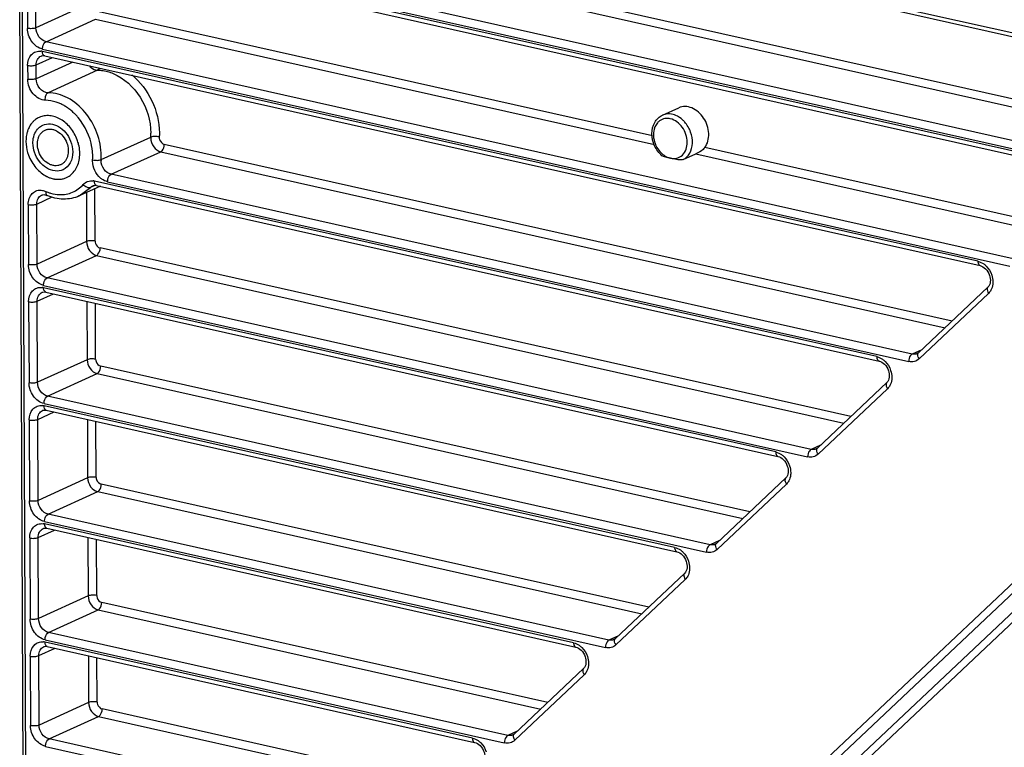
# Model space of a CAD drawing. Extents: x 0 to 4200, y 0 to 2927.
# Drawn here: x 2678 to 2759, y 2567 to 2626 of the extents above; entities that cross this region are included whole.
import ezdxf

# ---------------------------------------------------------------- set-up
doc = ezdxf.new("R2010")
doc.units = 0
doc.header["$LTSCALE"] = 5
doc.header["$MEASUREMENT"] = 0
doc.layers.get('0').update_dxf_attribs({"linetype": 'CONTINUOUS'})

msp = doc.modelspace()

# ---------------------------------------------------------------- linework, layer by layer
at = {"color": 7, "linetype": 'Continuous'}
for p, q in [((2773.115, 2622.313), (2696.471, 2639.506)), ((2773.295, 2621.957), (2696.743, 2639.129)), ((2684.362, 2636.187), (2770.426, 2616.88)), ((2684.649, 2636.792), (2771, 2617.421)), ((2767.74, 2614.727), (2681.807, 2634.004)), ((2680.86, 2633.041), (2765.026, 2614.161)), ((2764.845, 2614.517), (2681.114, 2633.3)), ((2681.267, 2633.455), (2767.452, 2614.121)), ((2679.527, 2625.81), (2679.502, 2631.662)), ((2679.036, 2485.085), (2678.402, 2630.544)), ((2678.807, 2630.956), (2678.83, 2625.77)), ((2678.893, 2469.819), (2678.193, 2630.332)), ((2683.585, 2627.656), (2679.527, 2625.81)), ((2680.346, 2624.68), (2684.404, 2626.526)), ((2684.404, 2626.526), (2730.116, 2616.272)), ((2729.947, 2616.979), (2684.691, 2627.132)), ((2680.058, 2624.075), (2759.182, 2606.325)), ((2759.47, 2606.93), (2680.346, 2624.68)), ((2679.54, 2622.779), (2680.875, 2623.387)), ((2756.576, 2606.721), (2680.059, 2623.885)), ((2680.24, 2623.529), (2756.756, 2606.365)), ((2678.843, 2622.739), (2678.848, 2621.61)), ((2679.545, 2621.651), (2679.54, 2622.779)), ((2682.54, 2623.013), (2679.545, 2621.651)), ((2684.57, 2622.349), (2680.512, 2620.503)), ((2730.765, 2618.661), (2732.098, 2619.267)), ((2730.774, 2618.665), (2730.765, 2618.661)), ((2731.054, 2618.75), (2730.774, 2618.665)), ((2684.856, 2615.032), (2688.913, 2616.878)), ((2754.461, 2601.829), (2690.018, 2616.285)), ((2762.731, 2609.625), (2734.235, 2616.018)), ((2685.673, 2613.834), (2689.731, 2615.68)), ((2689.731, 2615.68), (2753.887, 2601.288)), ((2732.458, 2615.037), (2733.502, 2615.512)), ((2733.502, 2615.512), (2762.157, 2609.084)), ((2751.201, 2599.134), (2685.673, 2613.834)), ((2684.796, 2612.856), (2683.061, 2612.067)), ((2684.392, 2612.938), (2683.982, 2612.751)), ((2748.306, 2598.924), (2684.305, 2613.282)), ((2684.485, 2612.926), (2748.487, 2598.568)), ((2685.385, 2613.229), (2750.913, 2598.529)), ((2679.59, 2611.406), (2680.859, 2611.983)), ((2683.061, 2612.067), (2683.982, 2612.751)), ((2683.652, 2612.335), (2683.669, 2608.335)), ((2684.366, 2608.375), (2684.348, 2612.652)), ((2678.893, 2611.365), (2678.914, 2606.448)), ((2679.611, 2606.489), (2679.59, 2611.406)), ((2683.669, 2608.335), (2679.611, 2606.489)), ((2680.43, 2605.359), (2684.488, 2607.205)), ((2684.488, 2607.205), (2745.618, 2593.492)), ((2746.192, 2594.033), (2684.776, 2607.81)), ((2680.143, 2604.753), (2742.644, 2590.733)), ((2742.931, 2591.338), (2680.43, 2605.359)), ((2679.625, 2603.458), (2680.96, 2604.065)), ((2740.037, 2591.128), (2680.143, 2604.564)), ((2680.324, 2604.208), (2740.217, 2590.772)), ((2751.722, 2599.247), (2757.397, 2604.597)), ((2757.451, 2604.101), (2751.775, 2598.751)), ((2678.927, 2603.417), (2678.956, 2596.788)), ((2679.654, 2596.828), (2679.625, 2603.458)), ((2683.69, 2603.453), (2683.711, 2598.674)), ((2684.408, 2598.715), (2684.388, 2603.296)), ((2751.978, 2599.488), (2751.201, 2599.134)), ((2683.711, 2598.674), (2679.654, 2596.828)), ((2680.473, 2595.698), (2684.53, 2597.544)), ((2684.53, 2597.544), (2737.348, 2585.696)), ((2737.922, 2586.237), (2684.818, 2598.15)), ((2743.453, 2591.451), (2749.128, 2596.801)), ((2749.181, 2596.305), (2743.506, 2590.955)), ((2680.185, 2595.093), (2734.374, 2582.937)), ((2734.662, 2583.542), (2680.473, 2595.698)), ((2679.667, 2593.797), (2681.002, 2594.405)), ((2731.767, 2583.332), (2680.186, 2594.903)), ((2680.366, 2594.547), (2731.948, 2582.976)), ((2678.97, 2593.757), (2678.998, 2587.127)), ((2679.696, 2587.167), (2679.667, 2593.797)), ((2683.732, 2593.792), (2683.753, 2589.013)), ((2684.45, 2589.054), (2684.43, 2593.636)), ((2743.709, 2591.692), (2742.931, 2591.338)), ((2683.753, 2589.013), (2679.696, 2587.167)), ((2734.976, 2557.359), (2768.869, 2589.312)), ((2735.183, 2583.655), (2740.859, 2589.005)), ((2735.555, 2557.091), (2769.448, 2589.045)), ((2680.515, 2586.038), (2684.572, 2587.884)), ((2684.572, 2587.884), (2729.079, 2577.899)), ((2729.653, 2578.441), (2684.86, 2588.489)), ((2740.912, 2588.509), (2735.237, 2583.159)), ((2770.631, 2588.605), (2738.743, 2558.542)), ((2770.961, 2588.102), (2739.323, 2558.274)), ((2680.227, 2585.432), (2726.105, 2575.14)), ((2726.392, 2575.746), (2680.515, 2586.038)), ((2679.709, 2584.137), (2681.044, 2584.744)), ((2723.498, 2575.536), (2680.228, 2585.243)), ((2680.408, 2584.887), (2723.678, 2575.18)), ((2679.012, 2584.096), (2679.041, 2577.466)), ((2679.738, 2577.507), (2679.709, 2584.137)), ((2683.774, 2584.131), (2683.795, 2579.353)), ((2684.493, 2579.393), (2684.473, 2583.975)), ((2735.439, 2583.896), (2734.662, 2583.542)), ((2726.914, 2575.858), (2732.589, 2581.209)), ((2732.642, 2580.713), (2726.967, 2575.363)), ((2683.795, 2579.353), (2679.738, 2577.507)), ((2680.557, 2576.377), (2684.614, 2578.223)), ((2684.614, 2578.223), (2720.81, 2570.103)), ((2721.384, 2570.645), (2684.902, 2578.828)), ((2680.269, 2575.771), (2717.835, 2567.344)), ((2718.123, 2567.95), (2680.557, 2576.377)), ((2727.17, 2576.1), (2726.392, 2575.746)), ((2679.751, 2574.476), (2681.086, 2575.083)), ((2715.229, 2567.74), (2680.27, 2575.582)), ((2680.45, 2575.226), (2715.409, 2567.384)), ((2679.054, 2574.436), (2679.079, 2568.753)), ((2679.776, 2568.793), (2679.751, 2574.476)), ((2683.817, 2574.471), (2683.833, 2570.639)), ((2684.531, 2570.68), (2684.515, 2574.314)), ((2718.645, 2568.062), (2724.32, 2573.413)), ((2724.373, 2572.917), (2718.698, 2567.567)), ((2683.833, 2570.639), (2679.776, 2568.793)), ((2713.925, 2563.613), (2684.94, 2570.115)), ((2680.595, 2567.663), (2684.652, 2569.509)), ((2684.652, 2569.509), (2713.351, 2563.072)), ((2718.9, 2568.303), (2718.123, 2567.95)), ((2680.307, 2567.058), (2710.377, 2560.313)), ((2710.664, 2560.918), (2680.595, 2567.663))]:
    msp.add_line(p, q, dxfattribs=at)
for centre, radius, start, end in [((2679.822, 2622.831), 1.08, 77.33377, 83.96909), ((2680.038, 2616.331), 3.596, 61.09543, 66.30338), ((2679.945, 2616.159), 3.791, 59.2995, 61.12517), ((2679.906, 2616.093), 3.867, 58.37183, 59.3025), ((2679.85, 2616.002), 3.975, 55.36944, 58.3625), ((2679.777, 2615.896), 4.103, 53.48674, 55.37552), ((2680.457, 2617.021), 1.612, 114.47471, 121.50414), ((2679.71, 2615.806), 4.216, 50.81961, 53.48352), ((2679.638, 2615.717), 4.33, 48.43396, 50.82128), ((2679.557, 2615.626), 4.452, 46.30061, 48.43277), ((2679.48, 2615.546), 4.563, 45.01618, 46.30427), ((2679.42, 2615.485), 4.649, 43.47553, 45.01554), ((2679.356, 2615.425), 4.737, 41.87731, 43.47555), ((2679.297, 2615.372), 4.815, 40.35702, 41.87775), ((2680.805, 2616.735), 2.067, 150.6071, 155.55047), ((2680.61, 2616.86), 1.835, 141.19458, 142.2386), ((2680.474, 2616.995), 1.643, 121.51697, 131.50018), ((2731.147, 2617.328), 1.073, 93.6499, 99.97371), ((2681.192, 2616.594), 2.48, 165.7998, 167.03106), ((2681.055, 2616.631), 2.338, 159.55997, 165.86329), ((2680.973, 2616.661), 2.251, 159.0271, 159.53858), ((2680.91, 2616.686), 2.183, 155.52234, 159.04762), ((2689.989, 2616.815), 1.078, 176.62561, 180.26306), ((2684.071, 2617.164), 4.851, 356.62561, 0.26306), ((2679.678, 2615.465), 3.435, 13.68033, 20.39607), ((2679.302, 2615.242), 4.867, 7.85974, 9.41719), ((2679.38, 2615.252), 4.788, 6.29097, 7.8601), ((2679.471, 2615.262), 4.696, 4.73874, 6.29122), ((2679.567, 2615.27), 4.601, 3.37351, 4.73832), ((2679.682, 2615.277), 4.485, 1.50812, 3.37592), ((2679.855, 2615.28), 4.312, 356.62561, 0.26306), ((2679.801, 2615.28), 4.366, 0.25217, 1.50558), ((2680.014, 2615.318), 4.851, 356.62561, 0.26306), ((2685.932, 2614.969), 1.078, 176.62561, 180.26306), ((2681.494, 2615.825), 2.424, 243.32221, 244.80982), ((2681.451, 2615.732), 2.322, 244.7916, 250.89571), ((2681.394, 2615.575), 2.154, 250.94935, 255.60822), ((2681.365, 2615.463), 2.039, 255.63186, 259.95487), ((2681.35, 2615.07), 1.643, 279.21216, 289.10707), ((2681.36, 2615.037), 1.608, 289.14502, 294.4607), ((2684.065, 2612.214), 1.094, 77.33963, 82.49986), ((2685.818, 2614.721), 1.564, 230.02266, 234.67569), ((2681.686, 2615.525), 3.371, 246.30141, 249.129), ((2679.907, 2603.51), 1.08, 77.33377, 83.96909), ((2679.949, 2593.849), 1.08, 77.33377, 83.96909), ((2679.991, 2584.189), 1.08, 77.33377, 83.96909), ((2680.033, 2574.528), 1.08, 77.33377, 83.96909)]:
    msp.add_arc(centre, radius, start, end, dxfattribs=at)
for points, knots in [([(2679.527, 2625.81), (2679.427, 2625.764), (2679.188, 2625.732), (2678.952, 2625.742), (2678.83, 2625.77)], [0, 0, 0, 0, 0.469573, 1, 1, 1, 1]), ([(2680.058, 2624.075), (2679.714, 2624.152), (2679.078, 2624.646), (2678.832, 2625.388), (2678.83, 2625.77)], [0, 0, 0, 0, 0.480834, 1, 1, 1, 1]), ([(2680.346, 2624.68), (2680.116, 2624.732), (2679.692, 2625.061), (2679.528, 2625.556), (2679.527, 2625.81)], [0, 0, 0, 0, 0.480833, 1, 1, 1, 1]), ([(2680.058, 2624.075), (2680.058, 2624.139), (2680.085, 2624.361), (2680.197, 2624.612), (2680.346, 2624.68)], [0, 0, 0, 0, 0.280687, 1, 1, 1, 1]), ([(2678.843, 2622.739), (2678.842, 2623.05), (2678.984, 2623.544), (2679.497, 2623.89), (2679.793, 2623.921), (2679.936, 2623.906)], [0, 0, 0, 0, 0.52211, 0.759156, 1, 1, 1, 1]), ([(2679.54, 2622.779), (2679.54, 2622.933), (2679.597, 2623.23), (2679.818, 2623.45), (2679.941, 2623.507)], [0, 0, 0, 0, 0.531032, 1, 1, 1, 1]), ([(2679.941, 2623.507), (2679.962, 2623.516), (2680.057, 2623.55), (2680.163, 2623.546), (2680.24, 2623.529)], [0, 0, 0, 0, 0.223029, 1, 1, 1, 1]), ([(2680.24, 2623.529), (2680.193, 2623.54), (2680.136, 2623.589), (2680.107, 2623.648), (2680.099, 2623.666)], [0, 0, 0, 0, 0.709882, 1, 1, 1, 1]), ([(2678.843, 2622.739), (2678.965, 2622.711), (2679.201, 2622.702), (2679.44, 2622.733), (2679.54, 2622.779)], [0, 0, 0, 0, 0.530427, 1, 1, 1, 1]), ([(2683.895, 2622.708), (2683.94, 2622.654), (2684.121, 2622.47), (2684.382, 2622.351), (2684.57, 2622.349)], [0, 0, 0, 0, 0.272516, 1, 1, 1, 1]), ([(2679.545, 2621.651), (2679.445, 2621.605), (2679.206, 2621.573), (2678.97, 2621.583), (2678.848, 2621.61)], [0, 0, 0, 0, 0.469573, 1, 1, 1, 1]), ([(2680.512, 2620.503), (2680.26, 2620.506), (2679.741, 2620.824), (2679.547, 2621.368), (2679.545, 2621.651)], [0, 0, 0, 0, 0.471996, 1, 1, 1, 1]), ([(2684.57, 2622.349), (2684.676, 2622.348), (2685.113, 2622.32), (2685.543, 2622.202), (2685.849, 2622.073)], [0, 0, 0, 0, 0.241883, 1, 1, 1, 1]), ([(2685.849, 2622.073), (2686.75, 2621.695), (2688.306, 2620.227), (2688.917, 2618.21), (2688.922, 2617.186)], [0, 0, 0, 0, 0.4882, 1, 1, 1, 1]), ([(2687.353, 2621.964), (2688.049, 2621.403), (2689.174, 2619.927), (2689.615, 2618.125), (2689.619, 2617.227)], [0, 0, 0, 0, 0.49862, 1, 1, 1, 1]), ([(2680.299, 2619.889), (2679.92, 2619.893), (2679.141, 2620.371), (2678.85, 2621.186), (2678.848, 2621.61)], [0, 0, 0, 0, 0.471998, 1, 1, 1, 1]), ([(2680.299, 2619.889), (2680.289, 2619.953), (2680.28, 2620.17), (2680.369, 2620.438), (2680.512, 2620.503)], [0, 0, 0, 0, 0.290854, 1, 1, 1, 1]), ([(2684.864, 2615.34), (2684.861, 2615.98), (2684.607, 2617.277), (2683.637, 2618.952), (2682.228, 2620.156), (2681.062, 2620.498), (2680.512, 2620.503)], [0, 0, 0, 0, 0.26096, 0.525964, 0.775794, 1, 1, 1, 1]), ([(2681.483, 2619.623), (2681.387, 2619.666), (2681.007, 2619.812), (2680.599, 2619.886), (2680.299, 2619.889)], [0, 0, 0, 0, 0.259775, 1, 1, 1, 1]), ([(2734.235, 2616.018), (2734.472, 2616.334), (2734.673, 2617.231), (2734.247, 2618.469), (2733.42, 2619.236), (2732.632, 2619.415), (2732.259, 2619.34), (2732.098, 2619.267)], [0, 0, 0, 0, 0.242564, 0.516071, 0.775479, 0.891475, 1, 1, 1, 1]), ([(2682.898, 2616.662), (2682.769, 2617.01), (2682.492, 2617.501), (2681.991, 2618.026), (2681.571, 2618.333), (2681.121, 2618.543), (2680.659, 2618.645), (2680.206, 2618.633), (2679.921, 2618.548), (2679.789, 2618.488)], [0, 0, 0, 0, 0.277207, 0.411985, 0.541358, 0.66428, 0.780728, 0.891869, 1, 1, 1, 1]), ([(2730.73, 2615.357), (2730.475, 2615.578), (2730.064, 2616.144), (2729.835, 2617.132), (2730.038, 2618.094), (2730.509, 2618.547), (2730.775, 2618.665)], [0, 0, 0, 0, 0.263882, 0.527849, 0.773067, 1, 1, 1, 1]), ([(2731.853, 2618.648), (2731.788, 2618.676), (2731.532, 2618.765), (2731.251, 2618.785), (2731.054, 2618.75)], [0, 0, 0, 0, 0.26264, 1, 1, 1, 1]), ([(2732.589, 2618.108), (2732.536, 2618.168), (2732.322, 2618.386), (2732.062, 2618.561), (2731.853, 2618.648)], [0, 0, 0, 0, 0.260749, 1, 1, 1, 1]), ([(2679.159, 2617.983), (2679.144, 2617.965), (2679.089, 2617.89), (2679.038, 2617.811), (2679.004, 2617.749)], [0, 0, 0, 0, 0.247312, 1, 1, 1, 1]), ([(2679.385, 2618.225), (2679.367, 2618.209), (2679.293, 2618.142), (2679.226, 2618.068), (2679.179, 2618.01)], [0, 0, 0, 0, 0.247815, 1, 1, 1, 1]), ([(2680.079, 2617.851), (2680.272, 2617.939), (2680.733, 2618.009), (2681.41, 2617.769), (2681.991, 2617.263), (2682.262, 2616.802), (2682.361, 2616.552)], [0, 0, 0, 0, 0.218709, 0.457527, 0.721389, 1, 1, 1, 1]), ([(2730.541, 2618.207), (2730.477, 2618.161), (2730.228, 2617.935), (2730.093, 2617.602), (2730.054, 2617.351)], [0, 0, 0, 0, 0.237422, 1, 1, 1, 1]), ([(2731.426, 2615.151), (2731.598, 2615.112), (2731.961, 2615.108), (2732.62, 2615.476), (2732.875, 2616.303), (2732.723, 2617.105), (2732.345, 2617.859), (2731.801, 2618.285), (2731.41, 2618.372)], [0, 0, 0, 0, 0.113195, 0.222669, 0.462575, 0.601414, 0.743215, 1, 1, 1, 1]), ([(2732.458, 2615.037), (2732.683, 2615.149), (2733.083, 2615.553), (2733.283, 2616.403), (2733.125, 2617.317), (2732.799, 2617.872), (2732.589, 2618.108)], [0, 0, 0, 0, 0.216317, 0.45885, 0.72681, 1, 1, 1, 1]), ([(2678.775, 2617.151), (2678.711, 2616.87), (2678.677, 2616.269), (2678.812, 2615.685), (2678.918, 2615.399)], [0, 0, 0, 0, 0.485702, 1, 1, 1, 1]), ([(2679.278, 2616.396), (2679.278, 2616.467), (2679.29, 2616.738), (2679.356, 2617.009), (2679.44, 2617.191)], [0, 0, 0, 0, 0.260124, 1, 1, 1, 1]), ([(2679.765, 2615.668), (2679.7, 2615.843), (2679.639, 2616.119), (2679.645, 2616.483), (2679.692, 2616.738), (2679.78, 2616.97), (2679.908, 2617.171), (2680.07, 2617.333), (2680.199, 2617.411), (2680.266, 2617.442)], [0, 0, 0, 0, 0.278036, 0.411616, 0.539687, 0.661799, 0.77829, 0.890366, 1, 1, 1, 1]), ([(2680.266, 2617.442), (2680.341, 2617.476), (2680.505, 2617.525), (2680.765, 2617.532), (2681.03, 2617.473), (2681.382, 2617.309), (2681.769, 2616.961), (2681.976, 2616.593), (2682.05, 2616.393)], [0, 0, 0, 0, 0.108245, 0.219503, 0.336074, 0.459126, 0.722497, 1, 1, 1, 1]), ([(2688.912, 2616.81), (2688.913, 2616.556), (2689.077, 2616.061), (2689.501, 2615.731), (2689.731, 2615.68)], [0, 0, 0, 0, 0.519167, 1, 1, 1, 1]), ([(2689.61, 2616.885), (2689.49, 2616.921), (2689.255, 2616.947), (2689.013, 2616.924), (2688.913, 2616.878)], [0, 0, 0, 0, 0.533237, 1, 1, 1, 1]), ([(2689.608, 2616.853), (2689.604, 2616.79), (2689.65, 2616.55), (2689.844, 2616.325), (2690.018, 2616.285)], [0, 0, 0, 0, 0.262215, 1, 1, 1, 1]), ([(2730.054, 2617.351), (2730.044, 2617.281), (2730.017, 2616.993), (2730.06, 2616.7), (2730.123, 2616.491)], [0, 0, 0, 0, 0.24182, 1, 1, 1, 1]), ([(2682.05, 2616.393), (2682.115, 2616.218), (2682.176, 2615.943), (2682.17, 2615.578), (2682.123, 2615.323), (2682.035, 2615.092), (2681.908, 2614.891), (2681.745, 2614.729), (2681.617, 2614.65), (2681.549, 2614.62)], [0, 0, 0, 0, 0.278036, 0.411616, 0.539687, 0.661799, 0.77829, 0.890366, 1, 1, 1, 1]), ([(2683.08, 2615.126), (2683.107, 2615.313), (2683.121, 2615.702), (2683.062, 2616.086), (2683.015, 2616.278)], [0, 0, 0, 0, 0.49006, 1, 1, 1, 1]), ([(2689.731, 2615.68), (2689.773, 2615.699), (2689.951, 2615.854), (2690.019, 2616.103), (2690.018, 2616.285)], [0, 0, 0, 0, 0.203898, 1, 1, 1, 1]), ([(2730.123, 2616.491), (2730.221, 2616.167), (2730.55, 2615.586), (2731.127, 2615.218), (2731.426, 2615.151)], [0, 0, 0, 0, 0.524632, 1, 1, 1, 1]), ([(2734.235, 2616.017), (2734.193, 2615.962), (2733.985, 2615.75), (2733.718, 2615.611), (2733.513, 2615.517)], [0, 0, 0, 0, 0.234827, 1, 1, 1, 1]), ([(2678.918, 2615.399), (2678.988, 2615.21), (2679.161, 2614.845), (2679.506, 2614.356), (2679.921, 2613.95), (2680.241, 2613.742), (2680.405, 2613.659)], [0, 0, 0, 0, 0.259153, 0.515204, 0.763359, 1, 1, 1, 1]), ([(2681.736, 2614.21), (2681.535, 2614.119), (2681.051, 2614.052), (2680.348, 2614.323), (2679.76, 2614.874), (2679.498, 2615.369), (2679.408, 2615.636)], [0, 0, 0, 0, 0.217906, 0.457156, 0.721929, 1, 1, 1, 1]), ([(2681.549, 2614.62), (2681.474, 2614.586), (2681.31, 2614.537), (2681.05, 2614.53), (2680.785, 2614.589), (2680.433, 2614.753), (2680.046, 2615.1), (2679.839, 2615.469), (2679.765, 2615.668)], [0, 0, 0, 0, 0.108245, 0.219503, 0.336074, 0.459126, 0.722497, 1, 1, 1, 1]), ([(2682.537, 2615.665), (2682.539, 2615.358), (2682.424, 2614.763), (2681.982, 2614.323), (2681.736, 2614.21)], [0, 0, 0, 0, 0.53103, 1, 1, 1, 1]), ([(2731.426, 2615.151), (2731.296, 2615.18), (2731.105, 2615.22), (2730.874, 2615.287), (2730.767, 2615.325), (2730.73, 2615.357)], [0, 0, 0, 0, 0.546622, 0.799491, 1, 1, 1, 1]), ([(2682.026, 2613.573), (2682.165, 2613.636), (2682.43, 2613.807), (2682.747, 2614.169), (2682.973, 2614.618), (2683.055, 2614.952), (2683.08, 2615.126)], [0, 0, 0, 0, 0.234528, 0.476297, 0.730652, 1, 1, 1, 1]), ([(2684.16, 2615.026), (2684.279, 2614.989), (2684.514, 2614.964), (2684.756, 2614.987), (2684.856, 2615.032)], [0, 0, 0, 0, 0.533237, 1, 1, 1, 1]), ([(2685.673, 2613.834), (2685.443, 2613.885), (2685.019, 2614.215), (2684.855, 2614.71), (2684.854, 2614.964)], [0, 0, 0, 0, 0.480833, 1, 1, 1, 1]), ([(2732.458, 2615.037), (2732.375, 2615), (2732.182, 2615.012), (2731.841, 2615.053), (2731.588, 2615.114), (2731.426, 2615.151)], [0, 0, 0, 0, 0.26156, 0.523555, 1, 1, 1, 1]), ([(2685.385, 2613.229), (2685.385, 2613.293), (2685.411, 2613.515), (2685.524, 2613.766), (2685.673, 2613.834)], [0, 0, 0, 0, 0.280687, 1, 1, 1, 1]), ([(2681.009, 2613.455), (2681.035, 2613.451), (2681.137, 2613.435), (2681.24, 2613.427), (2681.317, 2613.426)], [0, 0, 0, 0, 0.253162, 1, 1, 1, 1]), ([(2681.317, 2613.426), (2681.342, 2613.426), (2681.441, 2613.427), (2681.54, 2613.437), (2681.613, 2613.448)], [0, 0, 0, 0, 0.252406, 1, 1, 1, 1]), ([(2683.383, 2612.998), (2683.482, 2613.11), (2683.742, 2613.292), (2684.057, 2613.319), (2684.208, 2613.299)], [0, 0, 0, 0, 0.496173, 1, 1, 1, 1]), ([(2683.795, 2612.736), (2683.758, 2612.743), (2683.6, 2612.793), (2683.463, 2612.9), (2683.383, 2612.998)], [0, 0, 0, 0, 0.230539, 1, 1, 1, 1]), ([(2684.186, 2612.903), (2684.207, 2612.912), (2684.302, 2612.946), (2684.408, 2612.943), (2684.485, 2612.926)], [0, 0, 0, 0, 0.223029, 1, 1, 1, 1]), ([(2684.485, 2612.926), (2684.439, 2612.936), (2684.382, 2612.986), (2684.352, 2613.045), (2684.344, 2613.063)], [0, 0, 0, 0, 0.709882, 1, 1, 1, 1]), ([(2678.893, 2611.365), (2678.891, 2611.687), (2679.045, 2612.201), (2679.595, 2612.536), (2679.905, 2612.548), (2680.053, 2612.523)], [0, 0, 0, 0, 0.520191, 0.756838, 1, 1, 1, 1]), ([(2679.59, 2611.406), (2679.589, 2611.559), (2679.647, 2611.857), (2679.867, 2612.077), (2679.991, 2612.133)], [0, 0, 0, 0, 0.531049, 1, 1, 1, 1]), ([(2679.991, 2612.133), (2680.018, 2612.146), (2680.159, 2612.191), (2680.315, 2612.159), (2680.42, 2612.112)], [0, 0, 0, 0, 0.208873, 1, 1, 1, 1]), ([(2680.331, 2612.438), (2680.325, 2612.401), (2680.314, 2612.291), (2680.349, 2612.143), (2680.42, 2612.112)], [0, 0, 0, 0, 0.329377, 1, 1, 1, 1]), ([(2683.061, 2612.067), (2682.661, 2611.885), (2681.742, 2611.705), (2680.842, 2611.927), (2680.42, 2612.112)], [0, 0, 0, 0, 0.48806, 1, 1, 1, 1]), ([(2680.485, 2612.375), (2680.565, 2612.345), (2680.878, 2612.239), (2681.209, 2612.182), (2681.455, 2612.174)], [0, 0, 0, 0, 0.257022, 1, 1, 1, 1]), ([(2678.893, 2611.365), (2679.014, 2611.338), (2679.251, 2611.328), (2679.49, 2611.36), (2679.59, 2611.406)], [0, 0, 0, 0, 0.530427, 1, 1, 1, 1]), ([(2684.366, 2608.375), (2684.245, 2608.402), (2684.008, 2608.412), (2683.769, 2608.38), (2683.669, 2608.335)], [0, 0, 0, 0, 0.530427, 1, 1, 1, 1]), ([(2683.669, 2608.335), (2683.67, 2608.081), (2683.834, 2607.586), (2684.258, 2607.256), (2684.488, 2607.205)], [0, 0, 0, 0, 0.519167, 1, 1, 1, 1]), ([(2684.366, 2608.375), (2684.366, 2608.312), (2684.406, 2608.074), (2684.602, 2607.849), (2684.776, 2607.81)], [0, 0, 0, 0, 0.263253, 1, 1, 1, 1]), ([(2684.488, 2607.205), (2684.531, 2607.224), (2684.709, 2607.379), (2684.776, 2607.627), (2684.776, 2607.81)], [0, 0, 0, 0, 0.203898, 1, 1, 1, 1]), ([(2679.611, 2606.489), (2679.511, 2606.443), (2679.272, 2606.411), (2679.036, 2606.421), (2678.914, 2606.448)], [0, 0, 0, 0, 0.469573, 1, 1, 1, 1]), ([(2680.143, 2604.753), (2679.798, 2604.831), (2679.162, 2605.325), (2678.916, 2606.067), (2678.914, 2606.448)], [0, 0, 0, 0, 0.480834, 1, 1, 1, 1]), ([(2680.43, 2605.359), (2680.201, 2605.41), (2679.777, 2605.74), (2679.613, 2606.235), (2679.611, 2606.489)], [0, 0, 0, 0, 0.480833, 1, 1, 1, 1]), ([(2756.576, 2606.721), (2756.576, 2606.677), (2756.585, 2606.545), (2756.665, 2606.385), (2756.756, 2606.365)], [0, 0, 0, 0, 0.319906, 1, 1, 1, 1]), ([(2756.756, 2606.365), (2756.922, 2606.327), (2757.257, 2606.098), (2757.625, 2605.506), (2757.635, 2604.821), (2757.397, 2604.597)], [0, 0, 0, 0, 0.240817, 0.537814, 1, 1, 1, 1]), ([(2757.048, 2606.505), (2757.122, 2606.452), (2757.411, 2606.206), (2757.616, 2605.866), (2757.707, 2605.595)], [0, 0, 0, 0, 0.242581, 1, 1, 1, 1]), ([(2680.143, 2604.753), (2680.142, 2604.817), (2680.169, 2605.04), (2680.281, 2605.291), (2680.43, 2605.359)], [0, 0, 0, 0, 0.280687, 1, 1, 1, 1]), ([(2757.804, 2605.026), (2757.804, 2604.965), (2757.793, 2604.733), (2757.727, 2604.502), (2757.644, 2604.352)], [0, 0, 0, 0, 0.262974, 1, 1, 1, 1]), ([(2678.927, 2603.417), (2678.926, 2603.729), (2679.068, 2604.223), (2679.581, 2604.569), (2679.877, 2604.599), (2680.02, 2604.584)], [0, 0, 0, 0, 0.52211, 0.759156, 1, 1, 1, 1]), ([(2679.625, 2603.458), (2679.624, 2603.611), (2679.681, 2603.909), (2679.902, 2604.129), (2680.025, 2604.185)], [0, 0, 0, 0, 0.531032, 1, 1, 1, 1]), ([(2680.025, 2604.185), (2680.046, 2604.195), (2680.141, 2604.229), (2680.247, 2604.225), (2680.324, 2604.208)], [0, 0, 0, 0, 0.223029, 1, 1, 1, 1]), ([(2680.324, 2604.208), (2680.278, 2604.218), (2680.221, 2604.268), (2680.191, 2604.327), (2680.183, 2604.345)], [0, 0, 0, 0, 0.709882, 1, 1, 1, 1]), ([(2757.398, 2604.597), (2757.372, 2604.572), (2757.281, 2604.412), (2757.369, 2604.214), (2757.451, 2604.101)], [0, 0, 0, 0, 0.203859, 1, 1, 1, 1]), ([(2678.927, 2603.417), (2679.049, 2603.39), (2679.285, 2603.38), (2679.524, 2603.412), (2679.625, 2603.458)], [0, 0, 0, 0, 0.530427, 1, 1, 1, 1]), ([(2751.775, 2598.751), (2751.744, 2598.795), (2751.656, 2598.936), (2751.636, 2599.165), (2751.722, 2599.247)], [0, 0, 0, 0, 0.312691, 1, 1, 1, 1]), ([(2684.408, 2598.715), (2684.287, 2598.742), (2684.05, 2598.752), (2683.811, 2598.72), (2683.711, 2598.674)], [0, 0, 0, 0, 0.530427, 1, 1, 1, 1]), ([(2683.711, 2598.674), (2683.712, 2598.42), (2683.876, 2597.925), (2684.3, 2597.596), (2684.53, 2597.544)], [0, 0, 0, 0, 0.519167, 1, 1, 1, 1]), ([(2684.408, 2598.715), (2684.409, 2598.651), (2684.448, 2598.413), (2684.644, 2598.189), (2684.818, 2598.15)], [0, 0, 0, 0, 0.263253, 1, 1, 1, 1]), ([(2748.306, 2598.924), (2748.306, 2598.88), (2748.315, 2598.749), (2748.395, 2598.589), (2748.487, 2598.569)], [0, 0, 0, 0, 0.319906, 1, 1, 1, 1]), ([(2748.487, 2598.568), (2748.653, 2598.531), (2748.988, 2598.302), (2749.355, 2597.71), (2749.365, 2597.025), (2749.128, 2596.801)], [0, 0, 0, 0, 0.240817, 0.537814, 1, 1, 1, 1]), ([(2748.778, 2598.709), (2748.853, 2598.656), (2749.142, 2598.41), (2749.347, 2598.07), (2749.438, 2597.799)], [0, 0, 0, 0, 0.242581, 1, 1, 1, 1]), ([(2751.775, 2598.751), (2751.666, 2598.648), (2751.385, 2598.49), (2751.065, 2598.495), (2750.913, 2598.529)], [0, 0, 0, 0, 0.491587, 1, 1, 1, 1]), ([(2684.53, 2597.544), (2684.573, 2597.564), (2684.751, 2597.719), (2684.819, 2597.967), (2684.818, 2598.15)], [0, 0, 0, 0, 0.203898, 1, 1, 1, 1]), ([(2679.654, 2596.828), (2679.553, 2596.782), (2679.314, 2596.75), (2679.078, 2596.76), (2678.956, 2596.788)], [0, 0, 0, 0, 0.469573, 1, 1, 1, 1]), ([(2680.185, 2595.093), (2679.84, 2595.17), (2679.204, 2595.664), (2678.958, 2596.406), (2678.956, 2596.788)], [0, 0, 0, 0, 0.480834, 1, 1, 1, 1]), ([(2680.473, 2595.698), (2680.243, 2595.75), (2679.819, 2596.079), (2679.655, 2596.574), (2679.654, 2596.828)], [0, 0, 0, 0, 0.480833, 1, 1, 1, 1]), ([(2749.128, 2596.801), (2749.102, 2596.776), (2749.012, 2596.615), (2749.099, 2596.418), (2749.181, 2596.305)], [0, 0, 0, 0, 0.203859, 1, 1, 1, 1]), ([(2749.535, 2597.23), (2749.535, 2597.168), (2749.523, 2596.937), (2749.457, 2596.706), (2749.374, 2596.556)], [0, 0, 0, 0, 0.262974, 1, 1, 1, 1]), ([(2680.185, 2595.093), (2680.185, 2595.157), (2680.211, 2595.379), (2680.323, 2595.63), (2680.473, 2595.698)], [0, 0, 0, 0, 0.280687, 1, 1, 1, 1]), ([(2678.97, 2593.757), (2678.968, 2594.068), (2679.11, 2594.562), (2679.623, 2594.908), (2679.919, 2594.939), (2680.062, 2594.924)], [0, 0, 0, 0, 0.52211, 0.759156, 1, 1, 1, 1]), ([(2679.667, 2593.797), (2679.666, 2593.951), (2679.723, 2594.248), (2679.944, 2594.469), (2680.068, 2594.525)], [0, 0, 0, 0, 0.531032, 1, 1, 1, 1]), ([(2680.068, 2594.525), (2680.088, 2594.534), (2680.183, 2594.568), (2680.29, 2594.564), (2680.366, 2594.547)], [0, 0, 0, 0, 0.223029, 1, 1, 1, 1]), ([(2680.366, 2594.547), (2680.32, 2594.558), (2680.263, 2594.607), (2680.233, 2594.666), (2680.225, 2594.684)], [0, 0, 0, 0, 0.709882, 1, 1, 1, 1]), ([(2678.97, 2593.757), (2679.091, 2593.73), (2679.327, 2593.72), (2679.566, 2593.752), (2679.667, 2593.797)], [0, 0, 0, 0, 0.530427, 1, 1, 1, 1]), ([(2740.037, 2591.128), (2740.037, 2591.084), (2740.046, 2590.953), (2740.126, 2590.792), (2740.217, 2590.772)], [0, 0, 0, 0, 0.319906, 1, 1, 1, 1]), ([(2743.506, 2590.955), (2743.474, 2590.999), (2743.387, 2591.14), (2743.367, 2591.369), (2743.453, 2591.45)], [0, 0, 0, 0, 0.312691, 1, 1, 1, 1]), ([(2740.217, 2590.772), (2740.383, 2590.735), (2740.718, 2590.506), (2741.086, 2589.914), (2741.096, 2589.229), (2740.859, 2589.005)], [0, 0, 0, 0, 0.240817, 0.537814, 1, 1, 1, 1]), ([(2740.509, 2590.913), (2740.584, 2590.86), (2740.872, 2590.614), (2741.077, 2590.274), (2741.168, 2590.002)], [0, 0, 0, 0, 0.242581, 1, 1, 1, 1]), ([(2743.506, 2590.955), (2743.396, 2590.852), (2743.116, 2590.694), (2742.796, 2590.699), (2742.644, 2590.733)], [0, 0, 0, 0, 0.491587, 1, 1, 1, 1]), ([(2741.265, 2589.433), (2741.266, 2589.372), (2741.254, 2589.141), (2741.188, 2588.909), (2741.105, 2588.76)], [0, 0, 0, 0, 0.262974, 1, 1, 1, 1]), ([(2684.45, 2589.054), (2684.329, 2589.081), (2684.093, 2589.091), (2683.854, 2589.059), (2683.753, 2589.013)], [0, 0, 0, 0, 0.530427, 1, 1, 1, 1]), ([(2683.753, 2589.013), (2683.754, 2588.759), (2683.918, 2588.265), (2684.342, 2587.935), (2684.572, 2587.884)], [0, 0, 0, 0, 0.519167, 1, 1, 1, 1]), ([(2684.45, 2589.054), (2684.451, 2588.99), (2684.49, 2588.752), (2684.686, 2588.528), (2684.86, 2588.489)], [0, 0, 0, 0, 0.263253, 1, 1, 1, 1]), ([(2740.859, 2589.005), (2740.833, 2588.98), (2740.742, 2588.819), (2740.83, 2588.622), (2740.912, 2588.509)], [0, 0, 0, 0, 0.203859, 1, 1, 1, 1]), ([(2684.572, 2587.884), (2684.615, 2587.903), (2684.793, 2588.058), (2684.861, 2588.306), (2684.86, 2588.489)], [0, 0, 0, 0, 0.203898, 1, 1, 1, 1]), ([(2679.696, 2587.167), (2679.595, 2587.122), (2679.356, 2587.09), (2679.12, 2587.1), (2678.998, 2587.127)], [0, 0, 0, 0, 0.469573, 1, 1, 1, 1]), ([(2680.227, 2585.432), (2679.882, 2585.509), (2679.246, 2586.004), (2679, 2586.746), (2678.998, 2587.127)], [0, 0, 0, 0, 0.480834, 1, 1, 1, 1]), ([(2680.515, 2586.038), (2680.285, 2586.089), (2679.861, 2586.419), (2679.697, 2586.913), (2679.696, 2587.167)], [0, 0, 0, 0, 0.480833, 1, 1, 1, 1]), ([(2680.227, 2585.432), (2680.227, 2585.496), (2680.253, 2585.718), (2680.365, 2585.97), (2680.515, 2586.038)], [0, 0, 0, 0, 0.280687, 1, 1, 1, 1]), ([(2679.012, 2584.096), (2679.01, 2584.408), (2679.152, 2584.902), (2679.665, 2585.248), (2679.961, 2585.278), (2680.104, 2585.263)], [0, 0, 0, 0, 0.52211, 0.759156, 1, 1, 1, 1]), ([(2679.709, 2584.137), (2679.708, 2584.29), (2679.765, 2584.587), (2679.986, 2584.808), (2680.11, 2584.864)], [0, 0, 0, 0, 0.531032, 1, 1, 1, 1]), ([(2680.11, 2584.864), (2680.13, 2584.873), (2680.225, 2584.907), (2680.332, 2584.904), (2680.408, 2584.887)], [0, 0, 0, 0, 0.223029, 1, 1, 1, 1]), ([(2680.408, 2584.887), (2680.362, 2584.897), (2680.305, 2584.947), (2680.275, 2585.006), (2680.268, 2585.024)], [0, 0, 0, 0, 0.709882, 1, 1, 1, 1]), ([(2679.012, 2584.096), (2679.133, 2584.069), (2679.369, 2584.059), (2679.608, 2584.091), (2679.709, 2584.137)], [0, 0, 0, 0, 0.530427, 1, 1, 1, 1]), ([(2731.767, 2583.332), (2731.768, 2583.288), (2731.776, 2583.156), (2731.857, 2582.996), (2731.948, 2582.976)], [0, 0, 0, 0, 0.319906, 1, 1, 1, 1]), ([(2731.948, 2582.976), (2732.114, 2582.939), (2732.449, 2582.71), (2732.817, 2582.118), (2732.826, 2581.432), (2732.589, 2581.209)], [0, 0, 0, 0, 0.240817, 0.537814, 1, 1, 1, 1]), ([(2732.239, 2583.116), (2732.314, 2583.063), (2732.603, 2582.817), (2732.808, 2582.478), (2732.899, 2582.206)], [0, 0, 0, 0, 0.242581, 1, 1, 1, 1]), ([(2735.237, 2583.159), (2735.127, 2583.056), (2734.846, 2582.898), (2734.526, 2582.903), (2734.374, 2582.937)], [0, 0, 0, 0, 0.491587, 1, 1, 1, 1]), ([(2735.237, 2583.159), (2735.205, 2583.203), (2735.117, 2583.344), (2735.098, 2583.573), (2735.184, 2583.654)], [0, 0, 0, 0, 0.312691, 1, 1, 1, 1]), ([(2732.996, 2581.637), (2732.996, 2581.576), (2732.984, 2581.344), (2732.918, 2581.113), (2732.835, 2580.964)], [0, 0, 0, 0, 0.262974, 1, 1, 1, 1]), ([(2732.589, 2581.209), (2732.563, 2581.184), (2732.473, 2581.023), (2732.56, 2580.826), (2732.642, 2580.713)], [0, 0, 0, 0, 0.203859, 1, 1, 1, 1]), ([(2684.493, 2579.393), (2684.371, 2579.421), (2684.135, 2579.43), (2683.896, 2579.398), (2683.795, 2579.353)], [0, 0, 0, 0, 0.530427, 1, 1, 1, 1]), ([(2683.795, 2579.353), (2683.796, 2579.099), (2683.961, 2578.604), (2684.385, 2578.274), (2684.614, 2578.223)], [0, 0, 0, 0, 0.519167, 1, 1, 1, 1]), ([(2684.493, 2579.393), (2684.493, 2579.33), (2684.532, 2579.092), (2684.729, 2578.867), (2684.902, 2578.828)], [0, 0, 0, 0, 0.263253, 1, 1, 1, 1]), ([(2684.614, 2578.223), (2684.657, 2578.242), (2684.835, 2578.397), (2684.903, 2578.646), (2684.902, 2578.828)], [0, 0, 0, 0, 0.203898, 1, 1, 1, 1]), ([(2679.738, 2577.507), (2679.637, 2577.461), (2679.398, 2577.429), (2679.162, 2577.439), (2679.041, 2577.466)], [0, 0, 0, 0, 0.469573, 1, 1, 1, 1]), ([(2680.269, 2575.771), (2679.924, 2575.849), (2679.288, 2576.343), (2679.042, 2577.085), (2679.041, 2577.466)], [0, 0, 0, 0, 0.480834, 1, 1, 1, 1]), ([(2680.557, 2576.377), (2680.327, 2576.428), (2679.903, 2576.758), (2679.739, 2577.253), (2679.738, 2577.507)], [0, 0, 0, 0, 0.480833, 1, 1, 1, 1]), ([(2680.269, 2575.771), (2680.269, 2575.836), (2680.295, 2576.058), (2680.407, 2576.309), (2680.557, 2576.377)], [0, 0, 0, 0, 0.280687, 1, 1, 1, 1]), ([(2726.967, 2575.363), (2726.935, 2575.406), (2726.848, 2575.548), (2726.828, 2575.777), (2726.914, 2575.858)], [0, 0, 0, 0, 0.312691, 1, 1, 1, 1]), ([(2679.054, 2574.436), (2679.052, 2574.747), (2679.195, 2575.241), (2679.708, 2575.587), (2680.003, 2575.617), (2680.146, 2575.602)], [0, 0, 0, 0, 0.52211, 0.759156, 1, 1, 1, 1]), ([(2679.751, 2574.476), (2679.75, 2574.629), (2679.808, 2574.927), (2680.029, 2575.147), (2680.152, 2575.203)], [0, 0, 0, 0, 0.531032, 1, 1, 1, 1]), ([(2680.152, 2575.203), (2680.172, 2575.213), (2680.268, 2575.247), (2680.374, 2575.243), (2680.45, 2575.226)], [0, 0, 0, 0, 0.223029, 1, 1, 1, 1]), ([(2680.45, 2575.226), (2680.404, 2575.236), (2680.347, 2575.286), (2680.317, 2575.345), (2680.31, 2575.363)], [0, 0, 0, 0, 0.709882, 1, 1, 1, 1]), ([(2723.498, 2575.536), (2723.498, 2575.492), (2723.507, 2575.36), (2723.587, 2575.2), (2723.678, 2575.18)], [0, 0, 0, 0, 0.319906, 1, 1, 1, 1]), ([(2723.678, 2575.18), (2723.844, 2575.143), (2724.18, 2574.914), (2724.547, 2574.321), (2724.557, 2573.636), (2724.32, 2573.413)], [0, 0, 0, 0, 0.240817, 0.537814, 1, 1, 1, 1]), ([(2723.97, 2575.32), (2724.045, 2575.267), (2724.333, 2575.021), (2724.538, 2574.682), (2724.629, 2574.41)], [0, 0, 0, 0, 0.242581, 1, 1, 1, 1]), ([(2726.967, 2575.363), (2726.858, 2575.259), (2726.577, 2575.102), (2726.257, 2575.106), (2726.105, 2575.14)], [0, 0, 0, 0, 0.491587, 1, 1, 1, 1]), ([(2679.054, 2574.436), (2679.175, 2574.408), (2679.412, 2574.398), (2679.651, 2574.43), (2679.751, 2574.476)], [0, 0, 0, 0, 0.530427, 1, 1, 1, 1]), ([(2724.32, 2573.412), (2724.294, 2573.388), (2724.203, 2573.227), (2724.291, 2573.03), (2724.373, 2572.917)], [0, 0, 0, 0, 0.203859, 1, 1, 1, 1]), ([(2724.726, 2573.841), (2724.727, 2573.78), (2724.715, 2573.548), (2724.649, 2573.317), (2724.566, 2573.167)], [0, 0, 0, 0, 0.262974, 1, 1, 1, 1]), ([(2684.531, 2570.68), (2684.409, 2570.707), (2684.173, 2570.717), (2683.934, 2570.685), (2683.833, 2570.639)], [0, 0, 0, 0, 0.530427, 1, 1, 1, 1]), ([(2683.833, 2570.639), (2683.834, 2570.385), (2683.999, 2569.891), (2684.423, 2569.561), (2684.652, 2569.509)], [0, 0, 0, 0, 0.519167, 1, 1, 1, 1]), ([(2684.531, 2570.68), (2684.531, 2570.616), (2684.57, 2570.378), (2684.766, 2570.154), (2684.94, 2570.115)], [0, 0, 0, 0, 0.263253, 1, 1, 1, 1]), ([(2684.652, 2569.509), (2684.695, 2569.529), (2684.873, 2569.684), (2684.941, 2569.932), (2684.94, 2570.115)], [0, 0, 0, 0, 0.203898, 1, 1, 1, 1]), ([(2679.776, 2568.793), (2679.675, 2568.748), (2679.436, 2568.716), (2679.2, 2568.726), (2679.079, 2568.753)], [0, 0, 0, 0, 0.469573, 1, 1, 1, 1]), ([(2680.307, 2567.058), (2679.962, 2567.135), (2679.326, 2567.63), (2679.08, 2568.372), (2679.079, 2568.753)], [0, 0, 0, 0, 0.480834, 1, 1, 1, 1]), ([(2680.595, 2567.663), (2680.365, 2567.715), (2679.941, 2568.045), (2679.777, 2568.539), (2679.776, 2568.793)], [0, 0, 0, 0, 0.480833, 1, 1, 1, 1]), ([(2715.229, 2567.74), (2715.229, 2567.696), (2715.237, 2567.564), (2715.318, 2567.404), (2715.409, 2567.384)], [0, 0, 0, 0, 0.319906, 1, 1, 1, 1]), ([(2718.698, 2567.567), (2718.673, 2567.6), (2718.599, 2567.722), (2718.559, 2567.882), (2718.592, 2567.978)], [0, 0, 0, 0, 0.290102, 1, 1, 1, 1]), ([(2680.307, 2567.058), (2680.307, 2567.122), (2680.333, 2567.344), (2680.445, 2567.595), (2680.595, 2567.663)], [0, 0, 0, 0, 0.280687, 1, 1, 1, 1]), ([(2715.409, 2567.384), (2715.575, 2567.347), (2715.91, 2567.118), (2716.278, 2566.525), (2716.288, 2565.84), (2716.05, 2565.616)], [0, 0, 0, 0, 0.240817, 0.537814, 1, 1, 1, 1]), ([(2715.7, 2567.524), (2715.775, 2567.471), (2716.064, 2567.225), (2716.269, 2566.886), (2716.36, 2566.614)], [0, 0, 0, 0, 0.242581, 1, 1, 1, 1]), ([(2718.698, 2567.567), (2718.588, 2567.463), (2718.307, 2567.306), (2717.987, 2567.31), (2717.835, 2567.344)], [0, 0, 0, 0, 0.491587, 1, 1, 1, 1])]:
    msp.add_open_spline(points, degree=3, knots=knots, dxfattribs=at)
for points in [[(2680.099, 2623.666), (2680.07, 2623.734), (2680.06, 2623.811), (2680.059, 2623.885)], [(2684.705, 2622.48), (2684.672, 2622.426), (2684.627, 2622.375), (2684.57, 2622.349)], [(2684.103, 2616.038), (2683.956, 2616.927), (2683.55, 2617.804), (2682.967, 2618.49)], [(2679.44, 2617.191), (2679.514, 2617.354), (2679.619, 2617.506), (2679.75, 2617.629)], [(2679.75, 2617.629), (2679.846, 2617.72), (2679.959, 2617.796), (2680.079, 2617.851)], [(2730.961, 2618.384), (2730.812, 2618.358), (2730.665, 2618.296), (2730.541, 2618.207)], [(2731.41, 2618.372), (2731.302, 2618.396), (2731.189, 2618.406), (2731.079, 2618.398)], [(2689.619, 2617.227), (2689.62, 2617.102), (2689.616, 2616.977), (2689.608, 2616.853)], [(2679.408, 2615.636), (2679.326, 2615.879), (2679.279, 2616.139), (2679.278, 2616.396)], [(2682.361, 2616.552), (2682.472, 2616.272), (2682.536, 2615.967), (2682.537, 2615.665)], [(2684.157, 2614.923), (2684.157, 2614.957), (2684.156, 2614.992), (2684.161, 2615.025)], [(2684.813, 2613.522), (2684.417, 2613.853), (2684.159, 2614.408), (2684.157, 2614.923)], [(2682.515, 2612.368), (2682.843, 2612.509), (2683.145, 2612.731), (2683.383, 2612.998)], [(2683.982, 2612.751), (2684.038, 2612.815), (2684.109, 2612.868), (2684.186, 2612.903)], [(2684.344, 2613.063), (2684.315, 2613.131), (2684.305, 2613.207), (2684.305, 2613.282)], [(2685.385, 2613.229), (2685.217, 2613.266), (2685.055, 2613.344), (2684.913, 2613.444)], [(2680.053, 2612.523), (2680.148, 2612.506), (2680.242, 2612.477), (2680.331, 2612.438)], [(2681.455, 2612.174), (2681.814, 2612.162), (2682.185, 2612.227), (2682.515, 2612.368)], [(2683.982, 2612.751), (2683.925, 2612.725), (2683.857, 2612.725), (2683.795, 2612.736)], [(2756.576, 2606.721), (2756.744, 2606.683), (2756.906, 2606.605), (2757.048, 2606.505)], [(2757.707, 2605.595), (2757.769, 2605.412), (2757.803, 2605.218), (2757.804, 2605.026)], [(2680.183, 2604.345), (2680.154, 2604.413), (2680.144, 2604.49), (2680.143, 2604.564)], [(2757.644, 2604.352), (2757.592, 2604.26), (2757.527, 2604.174), (2757.451, 2604.101)], [(2751.201, 2599.134), (2751.142, 2599.108), (2751.094, 2599.058), (2751.056, 2599.005)], [(2751.412, 2599.119), (2751.341, 2599.113), (2751.269, 2599.119), (2751.201, 2599.134)], [(2751.611, 2599.171), (2751.548, 2599.143), (2751.48, 2599.125), (2751.412, 2599.119)], [(2751.722, 2599.247), (2751.69, 2599.216), (2751.652, 2599.19), (2751.611, 2599.171)], [(2748.306, 2598.924), (2748.475, 2598.887), (2748.637, 2598.809), (2748.778, 2598.709)], [(2751.056, 2599.005), (2750.96, 2598.87), (2750.912, 2598.695), (2750.913, 2598.529)], [(2749.438, 2597.799), (2749.499, 2597.616), (2749.534, 2597.422), (2749.535, 2597.23)], [(2749.374, 2596.556), (2749.323, 2596.464), (2749.258, 2596.378), (2749.181, 2596.305)], [(2680.225, 2594.684), (2680.197, 2594.753), (2680.186, 2594.829), (2680.186, 2594.903)], [(2740.037, 2591.128), (2740.206, 2591.09), (2740.368, 2591.013), (2740.509, 2590.913)], [(2742.787, 2591.209), (2742.69, 2591.074), (2742.643, 2590.898), (2742.644, 2590.733)], [(2742.931, 2591.338), (2742.872, 2591.311), (2742.824, 2591.261), (2742.787, 2591.209)], [(2743.142, 2591.323), (2743.072, 2591.317), (2743, 2591.323), (2742.931, 2591.338)], [(2743.341, 2591.375), (2743.279, 2591.347), (2743.21, 2591.329), (2743.142, 2591.323)], [(2743.453, 2591.451), (2743.42, 2591.42), (2743.382, 2591.394), (2743.341, 2591.375)], [(2741.168, 2590.002), (2741.23, 2589.82), (2741.264, 2589.626), (2741.265, 2589.433)], [(2741.105, 2588.76), (2741.054, 2588.668), (2740.988, 2588.581), (2740.912, 2588.509)], [(2680.268, 2585.024), (2680.239, 2585.092), (2680.228, 2585.168), (2680.228, 2585.243)], [(2731.767, 2583.332), (2731.936, 2583.294), (2732.098, 2583.216), (2732.239, 2583.116)], [(2734.517, 2583.413), (2734.421, 2583.278), (2734.373, 2583.102), (2734.374, 2582.937)], [(2734.662, 2583.542), (2734.603, 2583.515), (2734.555, 2583.465), (2734.517, 2583.413)], [(2734.873, 2583.527), (2734.802, 2583.521), (2734.731, 2583.527), (2734.662, 2583.542)], [(2735.072, 2583.579), (2735.009, 2583.55), (2734.941, 2583.533), (2734.873, 2583.527)], [(2735.183, 2583.655), (2735.151, 2583.624), (2735.113, 2583.598), (2735.072, 2583.579)], [(2732.899, 2582.206), (2732.96, 2582.024), (2732.995, 2581.83), (2732.996, 2581.637)], [(2732.835, 2580.964), (2732.784, 2580.871), (2732.719, 2580.785), (2732.642, 2580.713)], [(2726.392, 2575.746), (2726.334, 2575.719), (2726.285, 2575.669), (2726.248, 2575.617)], [(2726.603, 2575.731), (2726.533, 2575.725), (2726.461, 2575.73), (2726.392, 2575.746)], [(2726.802, 2575.783), (2726.74, 2575.754), (2726.672, 2575.737), (2726.603, 2575.731)], [(2726.914, 2575.858), (2726.881, 2575.828), (2726.843, 2575.801), (2726.802, 2575.783)], [(2680.31, 2575.363), (2680.281, 2575.431), (2680.27, 2575.508), (2680.27, 2575.582)], [(2723.498, 2575.536), (2723.667, 2575.498), (2723.829, 2575.42), (2723.97, 2575.32)], [(2726.248, 2575.617), (2726.151, 2575.482), (2726.104, 2575.306), (2726.105, 2575.14)], [(2724.629, 2574.41), (2724.691, 2574.228), (2724.726, 2574.034), (2724.726, 2573.841)], [(2724.566, 2573.167), (2724.515, 2573.075), (2724.45, 2572.989), (2724.373, 2572.917)], [(2715.229, 2567.74), (2715.397, 2567.702), (2715.559, 2567.624), (2715.7, 2567.524)], [(2717.978, 2567.82), (2717.882, 2567.686), (2717.835, 2567.51), (2717.835, 2567.344)], [(2718.123, 2567.95), (2718.064, 2567.923), (2718.016, 2567.873), (2717.978, 2567.82)], [(2718.334, 2567.935), (2718.264, 2567.929), (2718.192, 2567.934), (2718.123, 2567.95)], [(2718.533, 2567.987), (2718.471, 2567.958), (2718.402, 2567.941), (2718.334, 2567.935)], [(2718.645, 2568.062), (2718.612, 2568.031), (2718.574, 2568.005), (2718.533, 2567.987)], [(2718.592, 2567.978), (2718.603, 2568.01), (2718.621, 2568.039), (2718.645, 2568.062)]]:
    msp.add_open_spline(points, degree=3, dxfattribs=at)

doc.saveas('drawing.dxf')
